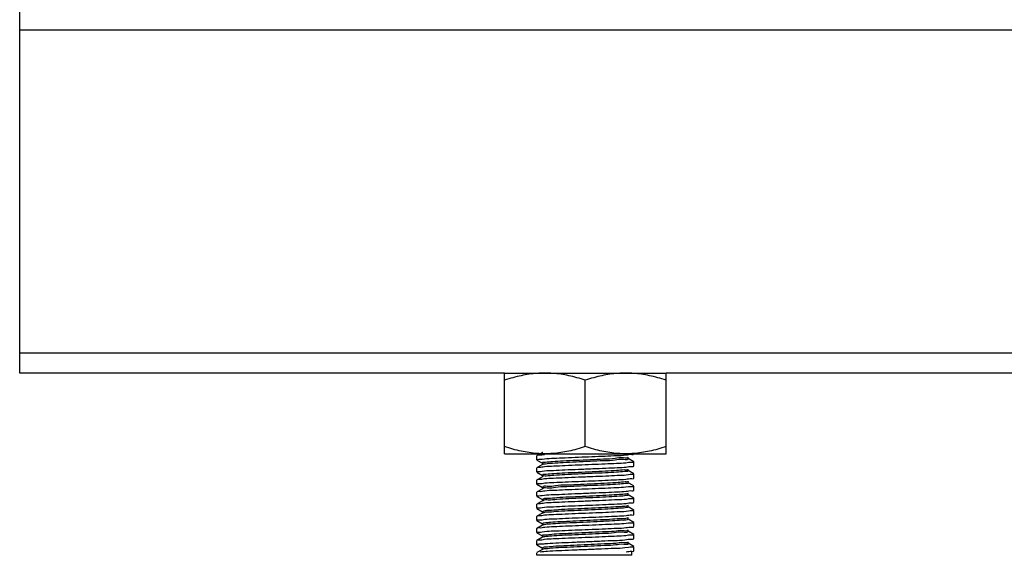
# Model space of a CAD drawing. Extents: x -14350 to 1227346, y -381933 to 34214.
# Drawn here: x 461656 to 462765, y -365219 to -364616 of the extents above; entities that cross this region are included whole.
import ezdxf

# ---------------------------------------------------------------- set-up
doc = ezdxf.new("R2010")
doc.units = 0
doc.header["$LTSCALE"] = 1000
doc.header["$MEASUREMENT"] = 0
doc.layers.get('0').update_dxf_attribs({"linetype": 'CONTINUOUS'})
doc.layers.add('02___PRT_ALL_AXES', color=7, linetype='CONTINUOUS')

msp = doc.modelspace()

# ---------------------------------------------------------------- linework, layer by layer
at = {"color": 0, "linetype": 'Continuous'}
for p, q in [((461655.9740035382, -365013.7724550953), (461655.9740035382, -364604.1587506062)), ((461655.9740035382, -364626.9150675321), (467387.9015515169, -364626.9150675321)), ((461655.9740035382, -364991.0161381811), (467387.9015515169, -364991.0161381806)), ((467387.9015515169, -365013.7724550599), (462384.1761448595, -365013.7724550599)), ((462244.9881253035, -365103.2633576137), (462239.8125002279, -365106.2596891071)), ((462245.1987078885, -365103.1895853761), (462244.9950222361, -365103.2763726786)), ((462347.6367467378, -365104.9472780405), (462347.7660377945, -365104.7977228109)), ((462238.6649514113, -365106.923831766), (462238.5357166, -365107.0733544989)), ((462238.6650076096, -365111.7741731284), (462244.9880731913, -365115.4345845943)), ((462244.9881253035, -365116.9171477654), (462239.8125002279, -365119.9134792578)), ((462244.4216411139, -365110.8317669095), (462247.2227168928, -365110.3821109552)), ((462244.842132108, -365115.2656285889), (462244.842132108, -365117.0861339346)), ((462341.875610233, -365114.6818717206), (462338.8959835169, -365115.1561522633)), ((462340.9049477593, -365110.4118688148), (462340.9407467234, -365110.5780228656)), ((462340.9282371241, -365108.6875524186), (462340.9407467234, -365108.7575175315)), ((462347.6368029478, -365113.7507268419), (462341.3136290439, -365110.0902526784)), ((462341.4596222515, -365110.2592388596), (462341.4596222515, -365108.4387335014)), ((462238.6649514113, -365120.5776219163), (462238.5357166, -365120.7271446376)), ((462238.6650076096, -365125.4279632783), (462244.9880731913, -365129.0883747442)), ((462244.4201068838, -365124.4783745222), (462247.1102436573, -365124.0441958299)), ((462341.8824810383, -365128.355792867), (462339.2195467098, -365128.7861765376)), ((462347.6368029478, -365127.4045169684), (462341.3136290439, -365123.7440428291)), ((462341.4596222515, -365123.9130290104), (462341.4596222515, -365122.0925236531)), ((462347.6367467378, -365118.6010682033), (462347.7660377945, -365118.4515129738)), ((462238.6649514113, -365134.2314120559), (462238.5357166, -365134.3809347884)), ((462238.6650076096, -365139.0817534174), (462244.9880731913, -365142.7421648949)), ((462244.9881253035, -365130.5709379162), (462239.8125002279, -365133.5672693611)), ((462244.4303286129, -365138.1569102518), (462247.5226958019, -365137.6678048763)), ((462244.842132108, -365128.9194187396), (462244.842132108, -365130.7399240863)), ((462347.6368029478, -365141.0583071192), (462341.3136290439, -365137.3978329794)), ((462341.4596222515, -365137.5668191607), (462341.4596222515, -365135.7463138271)), ((462347.6367467378, -365132.2548583541), (462347.7660377945, -365132.1053031124)), ((462238.6649514113, -365147.8852022067), (462238.5357166, -365148.0347249396)), ((462244.9881253035, -365144.2247280781), (462239.8125002279, -365147.2210595119)), ((462244.842132108, -365142.573208903), (462244.842132108, -365144.393714237)), ((462341.870175332, -365141.9793629991), (462338.7154444565, -365142.4768214058)), ((462341.4596222515, -365151.2206093115), (462341.4596222515, -365149.4001039783)), ((462347.6367467378, -365145.9086484932), (462347.7660377945, -365145.7590932632)), ((462238.6649514113, -365161.5389923574), (462238.5357166, -365161.6885150904)), ((462238.6650076096, -365152.7355435682), (462244.9880731913, -365156.3959550578)), ((462244.9881253035, -365157.8785182177), (462239.8125002279, -365160.8748496864)), ((462244.4185926804, -365151.7827344397), (462247.0597334213, -365151.3555173567)), ((462244.842132108, -365156.2269990537), (462244.842132108, -365158.0475043873)), ((462245.4592703196, -365157.8661425021), (462245.2673974723, -365158.0781635116)), ((462245.5134644873, -365157.8156005931), (462245.4592703196, -365157.8661425021)), ((462341.8810894873, -365155.6605415093), (462339.1719581938, -365156.0972776986)), ((462347.6368029478, -365154.7120972699), (462341.3136290439, -365151.0516231302)), ((462347.6367467378, -365159.562438644), (462347.7660377945, -365159.412883414)), ((462244.9881002714, -365171.5323228273), (462238.6649757127, -365175.1927684499)), ((462238.6650076096, -365166.3893337189), (462244.9880731913, -365170.0497452086)), ((462244.4199080297, -365165.4405397177), (462247.1175911275, -365165.0050229058)), ((462244.842132108, -365169.8807891929), (462244.842132108, -365171.7012945381)), ((462245.3824472573, -365171.6062669437), (462245.1627389879, -365171.7558109052)), ((462245.4574533088, -365171.5616675192), (462245.3824472573, -365171.6062669437)), ((462341.880945442, -365169.3136489703), (462339.1657441265, -365169.751526935)), ((462341.2253509226, -365163.0758142304), (462339.6404816831, -365163.6521416577)), ((462347.6367786934, -365168.365873375), (462341.3136540877, -365164.7054277514)), ((462341.4596222515, -365164.8743994622), (462341.4596222515, -365163.0538941054)), ((462347.6367467378, -365173.2162287948), (462347.7660377945, -365173.0666735647)), ((462238.6649757127, -365175.1927684499), (462238.5357166, -365175.3423052528)), ((462238.6650076096, -365180.0431238702), (462244.9880731913, -365183.7035353482)), ((462244.4294057076, -365179.1149141458), (462247.4644629356, -365178.633397622)), ((462244.842132108, -365183.5345793436), (462244.842132108, -365185.3550846889)), ((462341.8805054656, -365182.966426969), (462339.1502418906, -365183.4064617227)), ((462341.0775447317, -365176.6264052908), (462340.237271595, -365177.1975684096)), ((462347.6367786934, -365182.0196635253), (462341.3136540877, -365178.3592179022)), ((462341.4596222515, -365178.5281896139), (462341.4596222515, -365176.7076842566)), ((462238.6649757127, -365188.8465586002), (462238.5357166, -365188.9960953919)), ((462244.9881002714, -365185.186112978), (462238.6649757127, -365188.8465586002)), ((462238.6650076096, -365193.6969140205), (462244.9880731913, -365197.3573254989)), ((462244.4215555039, -365192.7508905595), (462247.163607665, -365192.3092049281)), ((462245.2601212707, -365185.1927271541), (462245.0471310724, -365185.2926329323)), ((462340.8384812881, -365190.4036623905), (462340.716997341, -365190.7429951625)), ((462340.8728497049, -365192.0727614099), (462340.716997341, -365192.5635005203)), ((462347.6367786934, -365195.673453676), (462341.3136540877, -365192.0130080529)), ((462341.4596222515, -365192.1819797647), (462341.4596222515, -365190.3614744069)), ((462347.6367467378, -365186.8700189455), (462347.7660377945, -365186.720463716)), ((462238.6649757127, -365202.500348751), (462238.5357166, -365202.6498855427)), ((462244.9881002714, -365198.8399031288), (462238.6649757127, -365202.500348751)), ((462242.2234410585, -365206.3980195778), (462244.4772321551, -365206.2866081474)), ((462244.4772321551, -365206.2866081474), (462245.576867772, -365206.2025951059)), ((462244.842132108, -365197.1883694944), (462244.842132108, -365199.0088748396)), ((462245.1703237073, -365198.7383140591), (462244.977632051, -365198.8206664966)), ((462341.8731446668, -365196.6033714293), (462338.8668306253, -365197.0810148702)), ((462341.0532182759, -365206.0600879416), (462341.0784661879, -365206.1089272257)), ((462347.6367786934, -365209.3272438268), (462341.3136540877, -365205.6667982037)), ((462341.4596222515, -365205.8357699146), (462341.4596222515, -365204.0152645577)), ((462347.6367467378, -365200.5238090963), (462347.7660377945, -365200.3742538667)), ((462244.9881002714, -365212.4936932796), (462238.6649757127, -365216.1541389017)), ((462238.6650076096, -365207.3507041712), (462244.9880731913, -365211.0111156497)), ((462244.938782145, -365210.704676664), (462244.842132108, -365210.8421596447)), ((462244.842132108, -365210.8421596447), (462244.842132108, -365212.6626649904)), ((462341.851886261, -365210.2022764115), (462337.8055121812, -365210.8100127988)), ((462345.550665246, -365219.1897724983), (462345.550665246, -365214.6385090766)), ((462347.6367467378, -365214.1775992471), (462347.7660377945, -365214.028044017)), ((462345.550665246, -365219.1897724983), (462238.545727737, -365219.1897724983))]:
    msp.add_line(p, q, dxfattribs=at)
msp.add_lwpolyline([(462238.5357166, -365207.2011489305), (462238.563038882, -365207.1324091055), (462238.6449836993, -365207.0636659614)], dxfattribs=at)
for points, start_tangent, end_tangent in [([(462247.1312693122, -365105.8375879508), (462240.7282256202, -365106.4555285587), (462238.5626018259, -365106.8907454717)], (-0.9890793013736223, -0.1473843125786025), (-0.3075945829841326, -0.9515175103584893)), ([(462247.2227168928, -365110.3821109552), (462257.5671956844, -365109.7531923992), (462270.5023408902, -365109.1403865577), (462285.3310096047, -365108.5233860207), (462300.618078734, -365107.913126268), (462315.3969305448, -365107.2995208437), (462328.3920941676, -365106.6870470792), (462338.8959835169, -365106.0536255003)], (0.9891402071745677, 0.1469749997470771), (0.9891949405581518, 0.1466061716782571)), ([(462338.8959835169, -365106.0536255003), (462345.5655343618, -365105.4166817544), (462347.7393512462, -365104.9802079392)], (0.98919494032312, 0.1466061732640862), (0.3055874207356158, 0.9521640238363104)), ([(462238.5357166, -365111.6246178984), (462240.7020903013, -365111.0105101764)], (0, 1), (0.9993714946127903, -0.03544877650071541)), ([(462240.7020903013, -365111.0105101764), (462244.4216411139, -365110.8317669095)], (0.999371494760417, -0.03544877233882499), (0.9910461592040772, 0.1335197001451353)), ([(462248.1172503682, -365114.4608551306), (462244.8852842298, -365115.1737723155), (462244.9088800286, -365115.2047633058)], (-0.9948466637302122, -0.1013909052374335), (0.6737953095661123, -0.7389180474225183)), ([(462248.1172503682, -365116.2813604758), (462244.9248436696, -365116.8418818819)], (-0.9948466640286355, -0.101390902309306), (-0.7654126293254657, -0.6435398253947281)), ([(462338.8959835169, -365115.1561522633), (462328.3920941676, -365115.7895738436), (462315.3969305448, -365116.4020475955), (462300.618078734, -365117.0156530309), (462285.3310096047, -365117.6259127725), (462270.5023408902, -365118.242913309), (462257.5671956844, -365118.8557191631), (462247.2227168928, -365119.4846377298)], (-0.9891949405581518, -0.1466061716782571), (-0.9891402071745677, -0.1469749997470771)), ([(462340.9407467234, -365108.7575175315), (462336.1166375109, -365109.4704347402), (462326.7094716175, -365110.1833519139), (462313.7226893182, -365110.8962691338), (462298.5415601718, -365111.6091863192), (462282.7854194899, -365112.3221034929), (462268.1349378439, -365113.0350207244), (462256.1528476688, -365113.7479378977), (462248.1172503682, -365114.4608551306)], (0.1471828716017582, -0.9891092974525417), (-0.9948466638935726, -0.1013909036345425)), ([(462340.9407467234, -365110.5780228656), (462336.1166375109, -365111.2909401092), (462326.7094716175, -365112.0038572708), (462313.7226893182, -365112.7167744916), (462298.5415601718, -365113.4296916765), (462282.7854194899, -365114.1426088493), (462268.1349378439, -365114.8555260943), (462256.1528476688, -365115.5684432434), (462248.1172503682, -365116.2813604758)], (0.1471828716017582, -0.9891092974525417), (-0.9948466638935726, -0.1013909036345425)), ([(462345.5655343618, -365114.5192085048), (462341.875610233, -365114.6818717206)], (-0.9992992840071605, 0.03742914616680899), (-0.9917170494912873, -0.1284417912842064)), ([(462347.7660377945, -365113.9002495627), (462345.5655343618, -365114.5192085048)], (0, -1), (-0.9992992840624725, 0.03742914469006881)), ([(462238.5357166, -365125.2784080254), (462240.7248574949, -365124.6610600571)], (0, 1), (0.9993588936060356, -0.03580225929352591)), ([(462247.2227168928, -365119.4846377298), (462240.7020903013, -365120.1130369399), (462238.563016582, -365120.5441866373)], (-0.9891402072231277, -0.1469749994202694), (-0.3116685699598084, -0.9501908768764348)), ([(462240.7248574949, -365124.6610600571), (462244.4201068838, -365124.4783745222)], (0.9993588934402224, -0.03580226392191271), (0.9907020124041774, 0.1360497064249426)), ([(462249.0447604849, -365128.006281836), (462245.0470384571, -365128.7191990684), (462245.0604300463, -365128.7357441285)], (-0.9995723844755482, -0.02924120712055151), (0.6438173871839036, -0.7651791763761554)), ([(462247.1102436573, -365124.0441958299), (462257.1633601214, -365123.4282530602), (462270.10865693, -365122.8114221538), (462285.3781219615, -365122.1752822408), (462301.4372181293, -365121.5339792329), (462316.2757801327, -365120.9148687925), (462329.1413637965, -365120.3015108597), (462339.2195467098, -365119.6836497858)], (0.9890972036691867, 0.1472641222219304), (0.9890759299644034, 0.1474069359462122)), ([(462339.2195467098, -365128.7861765376), (462329.1413637965, -365129.4040376232), (462316.2757801327, -365130.0173955555), (462301.4372181293, -365130.6365060075), (462285.3781219615, -365131.2778090034), (462270.10865693, -365131.9139489178), (462257.1633601214, -365132.5307798353), (462247.1102436573, -365133.1467225938)], (-0.9890759299644034, -0.1474069359462122), (-0.9890972036691867, -0.1472641222219304)), ([(462337.1639962734, -365123.0158614931), (462328.3998952254, -365123.7287786668), (462315.8758642205, -365124.4416958517), (462300.9278122798, -365125.1546130721), (462285.1502129367, -365125.8675302458), (462270.2260256346, -365126.5804474773), (462257.7471784043, -365127.293364651), (462249.0447604849, -365128.006281836)], (-0.9997760764606712, -0.0211612130301217), (-0.9995723843875268, -0.0292412101294464)), ([(462337.1639962734, -365124.8363668388), (462328.3998952254, -365125.5492840237), (462315.8758642205, -365126.2622012086), (462300.9278122798, -365126.9751184289), (462285.1502129367, -365127.6880356027), (462270.2260256346, -365128.4009528351), (462257.7471784043, -365129.11387002), (462249.0447604849, -365129.8267871812)], (-0.9997760764606712, -0.0211612130301217), (-0.9995723843875268, -0.0292412101294464)), ([(462341.2410598301, -365122.3134705164), (462337.1639962734, -365123.0158614931)], (0.5821163335390139, -0.8131055123580798), (-0.9997760763929923, -0.0211612162276609)), ([(462341.2204694186, -365124.1070372174), (462341.2333213637, -365124.1234496185), (462337.1639962734, -365124.8363668388)], (0.6299988474167018, -0.7765960676269403), (-0.99977607639767, -0.0211612160066635)), ([(462339.2195467098, -365119.6836497858), (462345.5855159435, -365119.0676361825), (462347.7389155903, -365118.6343636536)], (0.9890759299382712, 0.1474069361215544), (0.3098485168126571, 0.9507859362806103)), ([(462345.5855159435, -365128.1701629455), (462341.8824810383, -365128.355792867)], (-0.9993739123937558, 0.03538054870684971), (-0.9905917663303667, -0.1368501095304066)), ([(462347.7660377945, -365127.554039713), (462345.5855159435, -365128.1701629455)], (0, -1), (-0.9993739121795635, 0.03538055475701481)), ([(462238.5357166, -365138.9321981757), (462240.8113528445, -365138.3026879695)], (0, 1), (0.9991805319840339, -0.04047548028255001)), ([(462247.1102436573, -365133.1467225938), (462240.7248574949, -365133.763586821), (462238.5626657239, -365134.1982720238)], (-0.9890972034897327, -0.14726412342723), (-0.3082210535364763, -0.9513147650262056)), ([(462240.8113528445, -365138.3026879695), (462244.4303286129, -365138.1569102518)], (0.9991805324162185, -0.0404754696136113), (0.9922365119568609, 0.1243652055025135)), ([(462249.0447604849, -365129.8267871812), (462245.0409284734, -365130.5316674253)], (-0.9995723844075601, -0.0292412094446344), (0.5967673869956378, -0.8024142856519934)), ([(462338.1019315055, -365136.5612881989), (462330.0026841924, -365137.2742054192), (462317.972541236, -365137.9871226042), (462303.2947297014, -365138.7000397891), (462287.5348972694, -365139.4129570103), (462272.3741082164, -365140.1258741831), (462259.4295282417, -365140.8387914039), (462250.0819253639, -365141.5517085888), (462245.3283863614, -365142.2646257738), (462245.3657367939, -365142.3932849355)], (-0.9954687873155144, -0.0950888714865166), (0.32497448976657, -0.9457227823209915)), ([(462338.1019315055, -365138.3817935567), (462330.0026841924, -365139.094710777), (462317.972541236, -365139.8076279503), (462303.2947297014, -365140.5205451353), (462287.5348972694, -365141.2334623556), (462272.3741082164, -365141.9463795405), (462259.4295282417, -365142.6592967729), (462250.0819253639, -365143.3722139345), (462245.3283863614, -365144.0851311195)], (-0.9954687873039599, -0.0950888716074777), (0.2256190875861309, -0.9742155959112963)), ([(462247.5226958019, -365137.6678048763), (462257.7762870963, -365137.0498296875), (462270.604594446, -365136.4434978152), (462285.4075872923, -365135.8278879705), (462300.6787920023, -365135.2182677663), (462315.5005556128, -365134.6025844635), (462328.353807396, -365133.996620662), (462338.7154444565, -365133.3742946428)], (0.9892788768604858, 0.1460387065050079), (0.9892856402867004, 0.1459928831228889)), ([(462341.4181517728, -365135.870115268), (462338.1019315055, -365136.5612881989)], (0.3967487021122412, -0.9179272669292771), (-0.9954687873262993, -0.09508887137361163)), ([(462341.3824259496, -365137.6387602473), (462341.4063554515, -365137.6688763704), (462338.1019315055, -365138.3817935567)], (0.6817669676156983, -0.7315694101505991), (-0.9954687873955261, -0.09508887064888781)), ([(462338.7154444565, -365133.3742946428), (462345.4845214213, -365132.7356318813), (462347.7406802528, -365132.2866392364)], (0.9892856399082642, 0.14599288568727), (0.2924155539596858, 0.9562913488066542)), ([(462247.5226958019, -365146.7703316514), (462240.8113528445, -365147.4052147213), (462238.561163766, -365147.8533522687)], (-0.9892788768887124, -0.146038706313798), (-0.2933728185166959, -0.9559981115857761)), ([(462338.9281112893, -365150.1067149518), (462331.5138537825, -365150.8196321246), (462320.0075076778, -365151.532549357), (462305.63642794, -365152.245466542), (462289.9335438262, -365152.9583837274), (462274.5738450817, -365153.671300936), (462261.1957147193, -365154.3842181093), (462251.2261664445, -365155.0971353422), (462245.7286285587, -365155.8100525271), (462245.209495342, -365156.3611259065)], (-0.9860991295741306, -0.1661580773033382), (-0.342962880977867, -0.9393489566031153)), ([(462245.3283863614, -365144.0851311195), (462245.3394071904, -365144.1287186025)], (0.2256187286341053, -0.9742156790411095), (0.2636424767082778, -0.9646204665437725)), ([(462247.0597334213, -365151.3555173567), (462257.1064736179, -365150.7388442475), (462269.9502058706, -365150.1259614266), (462284.8661040526, -365149.5034589348), (462300.9902770116, -365148.8595398166), (462316.2585318491, -365148.223206548), (462329.1622819413, -365147.6079843324), (462339.1719581938, -365146.9947509244)], (0.9890789319362349, 0.1473867918094323), (0.9891264559633633, 0.1470675154932481)), ([(462338.7154444565, -365142.4768214058), (462328.353807396, -365143.0991474139), (462315.5005556128, -365143.7051112377), (462300.6787920023, -365144.3207945419), (462285.4075872923, -365144.9304147456), (462270.604594446, -365145.5460245907), (462257.7762870963, -365146.1523564514), (462247.5226958019, -365146.7703316514)], (-0.9892856402867004, -0.1459928831228889), (-0.9892788768604858, -0.1460387065050079)), ([(462341.3024609319, -365149.5475252019), (462338.9281112893, -365150.1067149518)], (-0.8868423973597267, -0.4620720314466703), (-0.9860991302470998, -0.1661580733094639)), ([(462339.1719581938, -365146.9947509244), (462345.5712411866, -365146.3772436162), (462347.7391698656, -365145.9417300783)], (0.9891264561750042, 0.1470675140698241), (0.3073552083311136, 0.9515948591242692)), ([(462345.4845214213, -365141.8381586331), (462341.870175332, -365141.9793629991)], (-0.999161824208268, 0.0409346924357092), (-0.9924518245313679, -0.1226351335644033)), ([(462347.7660377945, -365141.2078298642), (462345.4845214213, -365141.8381586331)], (0, -1), (-0.9991618241962349, 0.0409346927294216)), ([(462238.5357166, -365152.5859883265), (462240.7094733652, -365151.9708280079)], (0, 1), (0.9993860122802993, -0.0350371011712084)), ([(462247.0597334213, -365160.4580441313), (462240.7094733652, -365161.0733547835), (462238.5629423928, -365161.505620305)], (-0.9890789318458089, -0.1473867924162606), (-0.3109321065670861, -0.9504321254596535)), ([(462240.7094733652, -365151.9708280079), (462244.4185926804, -365151.7827344397)], (0.9993860124937332, -0.03503709508329601), (0.9904994861067583, 0.1375164281904082)), ([(462338.9281112893, -365151.9272203096), (462331.5138537825, -365152.6401374936), (462320.0075076778, -365153.3530547149), (462305.63642794, -365154.0659718877), (462289.9335438262, -365154.7788890726), (462274.5738450817, -365155.4918062938), (462261.1957147193, -365156.2047234788), (462251.2261664445, -365156.9176406874), (462245.7286285587, -365157.6305578724), (462245.5134644873, -365157.8156005931)], (-0.9860991295929057, -0.1661580771919133), (-0.7385706894060863, -0.6741760428480223)), ([(462339.1719581938, -365156.0972776986), (462329.1622819413, -365156.7105111079), (462316.2585318491, -365157.3257333236), (462300.9902770116, -365157.962066568), (462284.8661040526, -365158.6059856862), (462269.9502058706, -365159.2284882008), (462257.1064736179, -365159.8413710222), (462247.0597334213, -365160.4580441313)], (-0.9891264559633633, -0.1470675154932481), (-0.9890789319362349, -0.1473867918094323)), ([(462247.1175911275, -365165.0050229058), (462257.3576688521, -365164.3793664607), (462270.3904405252, -365163.7604425703), (462285.5805302953, -365163.128518438), (462301.3672555123, -365162.4981657439), (462316.0949780137, -365161.8841733267), (462329.0243906329, -365161.2690614229), (462339.1657441265, -365160.6490001846)], (0.9890479809424421, 0.1475943474313256), (0.9890776436100726, 0.1473954372114232)), ([(462341.4588621358, -365151.2205089256), (462338.9281112893, -365151.9272203096)], (-0.1309324178319037, -0.9913912960888309), (-0.98609913006669, -0.1661580743801434)), ([(462339.1657441265, -365160.6490001846), (462345.5714234623, -365160.0310079227), (462347.7391704188, -365159.5955198752)], (0.9890776439875282, 0.1473954346785568), (0.3073505726924651, 0.9515963563747046)), ([(462345.5712411866, -365155.4797703791), (462341.8810894873, -365155.6605415093)], (-0.9993490463968973, 0.0360760788558324), (-0.9907751656131373, -0.1355159444650725)), ([(462347.7660377945, -365154.861620015), (462345.5712411866, -365155.4797703791)], (0, -1), (-0.9993490465841751, 0.03607607366801639)), ([(462238.5357166, -365166.2397784777), (462240.7128481201, -365165.6241375967)], (0, 1), (0.9993722644912417, -0.0354270654394011)), ([(462240.7128481201, -365165.6241375967), (462244.4199080297, -365165.4405397177)], (0.9993722642955956, -0.03542707095843941), (0.9907171897831812, 0.1359391403096112)), ([(462339.6404816831, -365163.6521416577), (462332.9296469564, -365164.3650588901), (462321.9757043102, -365165.0779760629), (462307.947085113, -365165.7908932953), (462292.3401891409, -365166.5038104802), (462276.8197674073, -365167.216727654), (462263.0413467388, -365167.9296448738), (462252.4746389386, -365168.6425620476), (462246.2467699216, -365169.3554792791), (462245.036694877, -365170.0508636236)], (-0.9629241876543503, -0.2697721424280312), (-0.6581363922549928, -0.7528987243909916)), ([(462339.6404816831, -365165.4726470145), (462332.9296469564, -365166.185564247), (462321.9757043102, -365166.8984814202), (462307.947085113, -365167.6113986406), (462292.3401891409, -365168.3243158143), (462276.8197674073, -365169.0372329992), (462263.0413467388, -365169.7501502316), (462252.4746389386, -365170.463067417), (462246.2467699216, -365171.1759846257), (462245.4574533088, -365171.5616675192)], (-0.9629241875915456, -0.2697721426522056), (-0.8651045923972852, -0.5015915113048934)), ([(462339.1657441265, -365169.751526935), (462329.0243906329, -365170.3715881985), (462316.0949780137, -365170.9867000785), (462301.3672555123, -365171.6006924957), (462285.5805302953, -365172.2310452135), (462270.3904405252, -365172.8629693454), (462257.3576688521, -365173.4818932363), (462247.1175911275, -365174.1075496688)], (-0.9890776436100726, -0.1473954372114232), (-0.9890479809424421, -0.1475943474313256)), ([(462341.3687174112, -365164.7883639289), (462339.6404816831, -365165.4726470145)], (-0.6873871488784676, -0.7262912002473466), (-0.9629241853761953, -0.2697721505596729)), ([(462345.5714234623, -365169.1335346983), (462341.880945442, -365169.3136489703)], (-0.9993475190223823, 0.0361183640799174), (-0.9908070255329742, -0.1352828080522442)), ([(462347.7660377945, -365168.5154101779), (462345.5714234623, -365169.1335346983)], (0, -1), (-0.999347519027713, 0.03611836393242209)), ([(462238.5357166, -365179.893568628), (462240.8145559315, -365179.2636123821)], (0, 1), (0.9991855941158475, -0.0403503223204096)), ([(462247.1175911275, -365174.1075496688), (462240.7128481201, -365174.7266643718), (462238.5628727252, -365175.1594499578)], (-0.9890479806450266, -0.1475943494243432), (-0.3102230438565717, -0.9506638012780143)), ([(462240.8145559315, -365179.2636123821), (462244.4294057076, -365179.1149141458)], (0.9991855941465293, -0.04035032156064251), (0.9920623342028518, 0.1257470677828676)), ([(462340.237271595, -365177.1975684096), (462334.2465438682, -365177.9104855945), (462323.8722378683, -365178.6234028158), (462310.2209565534, -365179.3363199886), (462294.7488499896, -365180.0492372331), (462279.1062914093, -365180.7621544059), (462264.9618357957, -365181.475071568), (462253.8242390013, -365182.1879888), (462246.8815222864, -365182.9009059733), (462244.8966560575, -365183.5822777594)], (-0.877818903808055, -0.4789926639492767), (-0.6584261785602219, -0.7526453131366614)), ([(462340.237271595, -365179.0180737674), (462334.2465438682, -365179.7309909412), (462323.8722378683, -365180.4439081848), (462310.2209565534, -365181.1568253585), (462294.7488499896, -365181.8697425788), (462279.1062914093, -365182.5826597512), (462264.9618357957, -365183.2955769249), (462253.8242390013, -365184.0084941452), (462246.8815222864, -365184.7214113302), (462245.2601212707, -365185.1927271541)], (-0.8778189037782836, -0.4789926640038369), (-0.9249523173013218, -0.3800831628984833)), ([(462247.4644629356, -365178.633397622), (462257.6478641477, -365178.0179157034), (462270.6566065575, -365177.402596633), (462285.6344917116, -365176.7801407794), (462301.0774758437, -365176.1636138586), (462316.0203280595, -365175.5412354083), (462328.9892886865, -365174.9247031766), (462339.1502418906, -365174.3039349709)], (0.9892400474388504, 0.1463014987728457), (0.9890765641663136, 0.1474026804944879)), ([(462339.1502418906, -365183.4064617227), (462328.9892886865, -365184.0272299284), (462316.0203280595, -365184.6437621824), (462301.0774758437, -365185.2661406216), (462285.6344917116, -365185.8826675434), (462270.6566065575, -365186.505123408), (462257.6478641477, -365187.1204424663), (462247.4644629356, -365187.735924385)], (-0.9890765641663136, -0.1474026804944879), (-0.9892400474388504, -0.1463014987728457)), ([(462339.1502418906, -365174.3039349709), (462345.5672740393, -365173.6853861338), (462347.7392445604, -365173.249247388)], (0.9890765637374456, 0.1474026833722057), (0.3066224306444908, 0.9518312271751042)), ([(462341.192428772, -365178.3226006818), (462340.237271595, -365179.0180737674)], (-0.609814186123351, -0.7925444204602762), (-0.8778189107874771, -0.4789926511585408)), ([(462345.5672740393, -365182.7879128968), (462341.8805054656, -365182.966426969)], (-0.9993397214999167, 0.0363334698655246), (-0.9908694450892009, -0.1348248596832912)), ([(462347.7660377945, -365182.1692003161), (462345.5672740393, -365182.7879128968)], (0, -1), (-0.9993397214908253, 0.0363334701155836)), ([(462238.5357166, -365193.5473587788), (462240.7366644719, -365192.9283368923)], (0, 1), (0.9993350630205587, -0.0364613743253849)), ([(462247.4644629356, -365187.735924385), (462240.8145559315, -365188.3661391567), (462238.561139276, -365188.8147264533)], (-0.9892400474208793, -0.1463014988943605), (-0.2930971692663413, -0.9560826582299555)), ([(462240.7366644719, -365192.9283368923), (462244.4215555039, -365192.7508905595)], (0.9993350627602182, -0.03646138146081421), (0.9909149468841469, 0.1344900295248248)), ([(462340.716997341, -365190.7429951625), (462335.4612704205, -365191.4559123474), (462325.6923933213, -365192.1688295212), (462312.4523891622, -365192.8817467415), (462297.1535380275, -365193.5946639269), (462281.4277325158, -365194.3075811588), (462266.9524072834, -365195.0204983442), (462255.2716112488, -365195.7334155063), (462247.6313075169, -365196.4463327378), (462244.8464693638, -365197.1592499116), (462244.8547357001, -365197.1819297639)], (-0.4168822597033076, -0.9089604950407163), (0.4549932418055073, -0.8904948904464951)), ([(462340.716997341, -365192.5635005203), (462335.4612704205, -365193.2764177052), (462325.6923933213, -365193.989334879), (462312.4523891622, -365194.7022521105), (462297.1535380275, -365195.415169273), (462281.4277325158, -365196.1280865045), (462266.9524072834, -365196.8410036783), (462255.2716112488, -365197.5539208632), (462247.6313075169, -365198.266838083), (462245.1703237073, -365198.7383140591)], (-0.4168822595570668, -0.9089604951077876), (-0.9430112784408943, -0.3327607680200149)), ([(462247.163607665, -365192.3092049281), (462257.33160286, -365191.6883202875), (462270.3271681812, -365191.0707931756), (462285.2770248872, -365190.4482974433), (462300.7232248454, -365189.8316433146), (462315.6979201587, -365189.209130838), (462328.7001801093, -365188.5936916606), (462338.8668180622, -365187.9784890246)], (0.989081530123836, 0.1473693549144164), (0.9892352233687107, 0.1463341137488355)), ([(462338.8668180622, -365187.9784890246), (462345.4970573715, -365187.3490461549), (462347.7404466892, -365186.9020040035)], (0.9892352234591898, 0.1463341131371861), (0.2947372675691037, 0.9555783291315781)), ([(462247.1642161297, -365201.4116868088), (462240.7366186471, -365202.0308701661), (462238.5624596883, -365202.4673781972)], (-0.9890806254299322, -0.1473754267140024), (-0.3061687874804031, -0.9519772442515525)), ([(462238.6449836993, -365207.0636659614), (462242.2234410585, -365206.3980195778)], (0.8463494202165814, 0.5326280680728875), (0.9996209850423926, 0.02752973415920741)), ([(462245.576867772, -365206.2025951059), (462250.5807936189, -365205.7299811589), (462262.882042865, -365205.0642182115), (462277.886992742, -365204.4032300017), (462294.5575399116, -365203.7317258604), (462311.3040134233, -365203.0514032338), (462326.0893705354, -365202.3808921725), (462337.8055121812, -365201.7074860232)], (0.9965557486650621, 0.08292550755116192), (0.9891391139754053, 0.1469823567777787)), ([(462338.8668306253, -365197.0810148702), (462328.7002060122, -365197.6962170699), (462315.6979582479, -365198.3116559656), (462300.7232901563, -365198.9341674405), (462285.2778461107, -365199.5507911802), (462270.3342087583, -365200.1730116098), (462257.335965512, -365200.790617126), (462247.1642161297, -365201.4116868088)], (-0.9892352226390767, -0.1463341186812437), (-0.9890806255052665, -0.1473754262084115)), ([(462341.0784661879, -365204.2884218805), (462336.57080672, -365205.0013391008), (462327.4316454285, -365205.7142562745), (462314.6358351001, -365206.4271734594), (462299.548274825, -365207.1400906797), (462283.7783191546, -365207.8530078647), (462269.0081122431, -365208.5659250733), (462256.8131573477, -365209.2788422583), (462248.4942616473, -365209.991759432)], (0.4328371708613394, -0.901472120212684), (-0.9996410622340565, -0.02679079497826601)), ([(462341.0784661879, -365206.1089272257), (462336.57080672, -365206.821844446), (462327.4316454285, -365207.5347616314), (462314.6358351001, -365208.2476788172), (462299.548274825, -365208.9605960487), (462283.7783191546, -365209.6735132099), (462269.0081122431, -365210.3864304312), (462256.8131573477, -365211.0993476161), (462248.4942616473, -365211.8122648015)], (0.4328371708613394, -0.901472120212684), (-0.9996410622340565, -0.02679079497826601)), ([(462337.8055121812, -365201.7074860232), (462345.2396749153, -365201.0377953728), (462347.7441353897, -365200.552404047)], (0.9891391142418162, 0.1469823549849281), (0.2573096328451628, 0.9663290085913222)), ([(462345.4970606916, -365196.4515724587), (462341.8731446668, -365196.6033714293)], (-0.999203710212874, 0.0398991916813724), (-0.9919446009894003, -0.1266724459698307)), ([(462347.7660377945, -365195.8229904668), (462345.4970606916, -365196.4515724587)], (0, -1), (-0.9992037105656414, 0.03989918284694661)), ([(462337.8055121812, -365210.8100127988), (462326.0893705354, -365211.4834189476), (462311.3040134233, -365212.1539299977), (462294.5575399116, -365212.8342526234), (462277.886992742, -365213.5057567647), (462262.882042865, -365214.1667449749), (462250.5807936189, -365214.8325079456), (462242.2234410585, -365215.5005463297)], (-0.989139113979483, -0.1469823567503373), (-0.9996209850070926, -0.02752973544097341)), ([(462248.4942616473, -365209.991759432), (462244.938782145, -365210.704676664)], (-0.9996410621936114, -0.02679079648738651), (-0.8148139096451632, -0.5797225997395338)), ([(462248.4942616473, -365211.8122648015), (462244.9867891489, -365212.4917674991)], (-0.9996410623353567, -0.026790791198464), (-0.826603332134174, -0.5627849778598222)), ([(462339.2598140116, -365215.2571946108), (462345.5960419399, -365214.642668318), (462347.7387224358, -365214.2110561328)], (0.9890743471119547, 0.1474175562307982), (0.3117378939435518, 0.9501681353737552)), ([(462345.2396749153, -365210.1403221479), (462341.851886261, -365210.2022764115)], (-0.9986446522501837, 0.0520466956886774), (-0.9955575547831143, -0.09415495268049684)), ([(462347.7660377945, -365209.4767806176), (462345.2396749153, -365210.1403221479)], (0, -1), (-0.9986446526485124, 0.0520466880457531))]:
    msp.add_spline(points, degree=3, dxfattribs=dict(at, start_tangent=start_tangent, end_tangent=end_tangent))
at = {"layer": '02___PRT_ALL_AXES', "color": 0, "linetype": 'Continuous'}
for p, q in [((462202.1256095354, -365013.7724550599), (461655.9740035382, -365013.7724550953)), ((462202.1256095354, -365104.797722776), (462202.1256095354, -365013.7724550599)), ((462202.1256094409, -365013.7724551074), (462384.1761449535, -365013.7724551074)), ((462384.1761448595, -365104.797722776), (462384.1761448595, -365013.7724550599)), ((462293.1508772035, -365096.667673789), (462293.1508772035, -365021.9025040586)), ((462202.1256094409, -365104.7977228109), (462384.1761449535, -365104.7977228109)), ((462238.5357166, -365111.6246178984), (462238.5357166, -365107.0733544989)), ((462347.7660377945, -365118.4515129738), (462347.7660377945, -365113.9002495627)), ((462238.5357166, -365125.2784080254), (462238.5357166, -365120.7271446376)), ((462347.7660377945, -365132.1053031124), (462347.7660377945, -365127.554039713)), ((462238.5357166, -365138.9321981757), (462238.5357166, -365134.3809347884)), ((462238.5357166, -365152.5859883265), (462238.5357166, -365148.0347249396)), ((462347.7660377945, -365145.7590932632), (462347.7660377945, -365141.2078298642)), ((462238.5357166, -365166.2397784777), (462238.5357166, -365161.6885150904)), ((462347.7660377945, -365159.412883414), (462347.7660377945, -365154.861620015)), ((462347.7660377945, -365173.0666735647), (462347.7660377945, -365168.5154101779)), ((462238.5357166, -365179.893568628), (462238.5357166, -365175.3423052528)), ((462347.7660377945, -365186.720463716), (462347.7660377945, -365182.1692003161)), ((462238.5357166, -365193.5473587788), (462238.5357166, -365188.9960953919)), ((462238.5357166, -365207.2011489305), (462238.5357166, -365202.6498855427)), ((462347.7660377945, -365200.3742538667), (462347.7660377945, -365195.8229904668)), ((462238.5357166, -365219.1897724983), (462238.5357166, -365216.3036756935)), ((462347.7660377945, -365214.028044017), (462347.7660377945, -365209.4767806176))]:
    msp.add_line(p, q, dxfattribs=at)
for points, start_tangent, end_tangent in [([(462247.6382445522, -365013.7724550599), (462238.7047554475, -365014.1088431166), (462229.7641035846, -365015.1064651348), (462220.7713579803, -365016.7408760688), (462211.6174217059, -365018.9990315856), (462202.1256095354, -365021.9025040586)], (-1, 0), (-0.9486832980505139, -0.3162277660168381)), ([(462293.1508772035, -365021.9025040586), (462283.6594462904, -365018.9991372107), (462274.50326551, -365016.7404753594), (462265.5100923988, -365015.1061274288), (462256.5702718382, -365014.1087335702), (462247.6382445522, -365013.7724550599)], (-0.9486832980505139, 0.3162277660168381), (-0.9999999999995683, 9.292627510000002e-07)), ([(462338.6635118552, -365013.7724550599), (462329.7300231035, -365014.1088431166), (462320.7893712648, -365015.1064651348), (462311.7966256604, -365016.7408760688), (462302.6426893628, -365018.9990315856), (462293.1508772035, -365021.9025040586)], (-1, 0), (-0.9486832979524904, -0.3162277663109085)), ([(462384.1761448595, -365021.9025040586), (462374.6847094136, -365018.9991359389), (462365.5285243482, -365016.7404734516), (462356.5353469976, -365015.1061255215), (462347.5955220803, -365014.1087322515), (462338.6635118552, -365013.7724550599)], (-0.9486832980505139, 0.3162277660168381), (-0.9999999999998401, 5.655955735e-07)), ([(462247.6382442701, -365104.797722776), (462238.7048032737, -365104.4613382979), (462229.7642110118, -365103.463728549), (462220.7715387137, -365101.8293406446), (462211.6176188054, -365099.5712009058), (462202.1256095354, -365096.667673789)], (-1, 0), (-0.9486832981485374, 0.3162277657227675)), ([(462293.1508772035, -365096.667673789), (462283.6592227469, -365099.5711025568), (462274.5030500905, -365101.8297487958), (462265.5099636481, -365103.4640693744), (462256.570216723, -365104.461448398), (462247.6382442701, -365104.797722776)], (-0.9486832980505139, -0.3162277660168381), (-0.9999999999995683, -9.292627447000003e-07)), ([(462338.6635119027, -365104.797722776), (462329.7300709306, -365104.4613382979), (462320.7894786687, -365103.463728549), (462311.7968063817, -365101.8293406446), (462302.6428864735, -365099.5712009058), (462293.1508772035, -365096.667673789)], (-1, 0), (-0.9486832981485374, 0.3162277657227675)), ([(462384.1761448595, -365096.667673789), (462374.684490415, -365099.5711025568), (462365.5283177585, -365101.8297487958), (462356.5352313041, -365103.4640693744), (462347.5954843915, -365104.461448398), (462338.6635119027, -365104.797722776)], (-0.9486832980505139, -0.3162277660168381), (-0.9999999999995683, -9.292627447000003e-07))]:
    msp.add_spline(points, degree=3, dxfattribs=dict(at, start_tangent=start_tangent, end_tangent=end_tangent))

doc.saveas('drawing.dxf')
